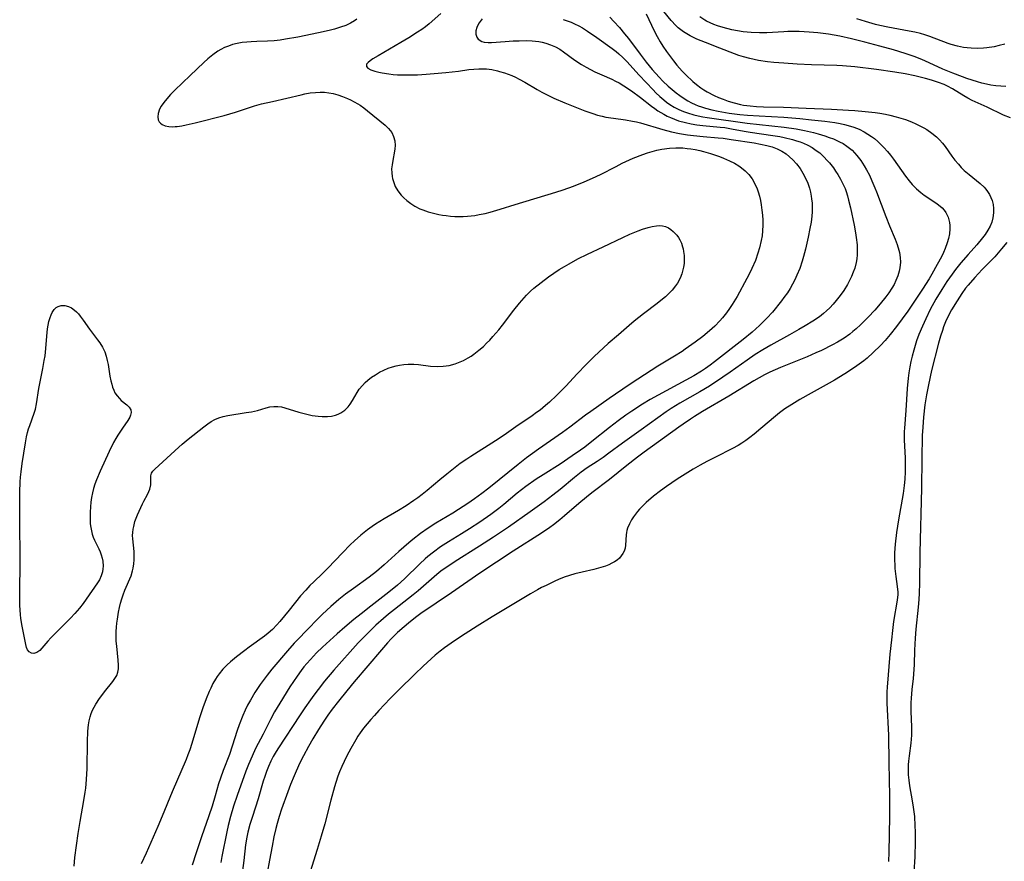
# Model space of a CAD drawing. Units: inches. Extents: x 2074462 to 2079978, y 259618 to 265059.
# Drawn here: x 2075665 to 2075811, y 260150 to 260274 of the extents above; entities that cross this region are included whole.
import ezdxf

# ---------------------------------------------------------------- set-up
doc = ezdxf.new("R2010")
doc.units = ezdxf.units.IN
doc.header["$MEASUREMENT"] = 0
doc.layers.add('c_09_T12S_R19E', color=191, linetype='Continuous')

msp = doc.modelspace()

# ---------------------------------------------------------------- linework, layer by layer
at = {"layer": 'c_09_T12S_R19E'}
for points in [[(2075811.95, 260259.52, 828), (2075810.92, 260259.96, 828), (2075808.54, 260261.1, 828), (2075806.3, 260262.13, 828), (2075805.67, 260262.45, 828), (2075805.05, 260262.8, 828), (2075803.4, 260263.81, 828), (2075802.64, 260264.23, 828), (2075802.14, 260264.46, 828), (2075801.31, 260264.78, 828), (2075800.29, 260265.11, 828), (2075799.37, 260265.37, 828), (2075797.81, 260265.76, 828), (2075796.39, 260266.06, 828), (2075794.84, 260266.32, 828), (2075792.11, 260266.69, 828), (2075788.91, 260267.08, 828), (2075787.12, 260267.23, 828), (2075786.25, 260267.27, 828), (2075782.53, 260267.39, 828), (2075780.38, 260267.5, 828), (2075778.39, 260267.63, 828), (2075776.92, 260267.75, 828), (2075775.97, 260267.85, 828), (2075774.67, 260268.05, 828), (2075773.36, 260268.32, 828), (2075772.43, 260268.57, 828), (2075771.76, 260268.78, 828), (2075771.09, 260269.01, 828), (2075768.93, 260269.86, 828), (2075766.81, 260270.67, 828), (2075765.53, 260271.2, 828), (2075765.03, 260271.43, 828), (2075764.54, 260271.68, 828), (2075764.03, 260271.97, 828), (2075763.55, 260272.29, 828), (2075763.15, 260272.57, 828), (2075762.78, 260272.88, 828), (2075762.41, 260273.22, 828), (2075761.72, 260273.95, 828), (2075760.66, 260275.26, 828)], [(2075715.18, 260274.12, 838), (2075714.85, 260273.9, 838), (2075714.27, 260273.57, 838), (2075713.54, 260273.23, 838), (2075712.78, 260272.94, 838), (2075711.89, 260272.67, 838), (2075711.09, 260272.46, 838), (2075709.51, 260272.11, 838), (2075706.47, 260271.49, 838), (2075704.61, 260271.16, 838), (2075703.85, 260271.05, 838), (2075702.95, 260270.96, 838), (2075701.98, 260270.91, 838), (2075700.36, 260270.85, 838), (2075699.55, 260270.81, 838), (2075698.88, 260270.75, 838), (2075698.22, 260270.67, 838), (2075697.46, 260270.54, 838), (2075696.79, 260270.37, 838), (2075696.19, 260270.17, 838), (2075695.6, 260269.93, 838), (2075695.03, 260269.64, 838), (2075694.63, 260269.42, 838), (2075693.85, 260268.88, 838), (2075693.11, 260268.27, 838), (2075692.55, 260267.75, 838), (2075690.53, 260265.79, 838), (2075688.24, 260263.62, 838), (2075687.62, 260262.99, 838), (2075687.05, 260262.36, 838), (2075686.6, 260261.81, 838), (2075686.22, 260261.25, 838), (2075685.99, 260260.83, 838), (2075685.78, 260260.19, 838), (2075685.73, 260259.69, 838), (2075685.79, 260259.25, 838), (2075685.92, 260258.97, 838), (2075686.12, 260258.74, 838), (2075686.38, 260258.55, 838), (2075686.82, 260258.37, 838), (2075687.34, 260258.27, 838), (2075687.91, 260258.23, 838), (2075688.28, 260258.24, 838), (2075688.57, 260258.26, 838), (2075689.28, 260258.37, 838), (2075689.91, 260258.49, 838), (2075691.23, 260258.8, 838), (2075695.56, 260259.89, 838), (2075697.22, 260260.37, 838), (2075700.03, 260261.3, 838), (2075701.07, 260261.59, 838), (2075702.69, 260261.98, 838), (2075706.95, 260262.96, 838), (2075707.5, 260263.07, 838), (2075708.29, 260263.22, 838), (2075709.07, 260263.31, 838), (2075709.75, 260263.34, 838), (2075710.39, 260263.32, 838), (2075711.02, 260263.24, 838), (2075711.66, 260263.13, 838), (2075712.38, 260262.95, 838), (2075713.09, 260262.71, 838), (2075713.8, 260262.42, 838), (2075714.26, 260262.2, 838), (2075714.81, 260261.92, 838), (2075715.34, 260261.61, 838), (2075715.67, 260261.4, 838), (2075716.24, 260261.01, 838), (2075716.78, 260260.59, 838), (2075719.37, 260258.45, 838), (2075719.89, 260257.97, 838), (2075720.36, 260257.37, 838), (2075720.63, 260256.78, 838), (2075720.8, 260256.13, 838), (2075720.85, 260255.44, 838), (2075720.82, 260254.94, 838), (2075720.78, 260254.62, 838), (2075720.5, 260253.21, 838), (2075720.4, 260252.6, 838), (2075720.34, 260251.99, 838), (2075720.35, 260251.42, 838), (2075720.42, 260250.85, 838), (2075720.48, 260250.54, 838), (2075720.65, 260249.96, 838), (2075720.88, 260249.39, 838), (2075721.27, 260248.73, 838), (2075721.77, 260248.1, 838), (2075722.17, 260247.7, 838), (2075722.59, 260247.32, 838), (2075723.17, 260246.87, 838), (2075723.79, 260246.48, 838), (2075724.52, 260246.09, 838), (2075724.95, 260245.91, 838), (2075725.73, 260245.64, 838), (2075726.54, 260245.41, 838), (2075727.33, 260245.24, 838), (2075727.88, 260245.14, 838), (2075728.43, 260245.07, 838), (2075729.05, 260245, 838), (2075729.68, 260244.95, 838), (2075730.31, 260244.94, 838), (2075730.95, 260244.95, 838), (2075731.59, 260244.99, 838), (2075732.66, 260245.11, 838), (2075733.29, 260245.21, 838), (2075734.21, 260245.4, 838), (2075734.94, 260245.59, 838), (2075736.39, 260246.02, 838), (2075738.63, 260246.73, 838), (2075744.65, 260248.53, 838), (2075745.74, 260248.89, 838), (2075747.25, 260249.45, 838), (2075748.86, 260250.08, 838), (2075750.09, 260250.6, 838), (2075751.29, 260251.17, 838), (2075753.57, 260252.36, 838), (2075754.49, 260252.81, 838), (2075756.11, 260253.55, 838), (2075757.51, 260254.1, 838), (2075758.24, 260254.36, 838), (2075758.93, 260254.57, 838), (2075759.63, 260254.75, 838), (2075760.33, 260254.9, 838), (2075761.47, 260255.05, 838), (2075762.4, 260255.1, 838), (2075763.47, 260255.08, 838), (2075764.1, 260255.02, 838), (2075764.62, 260254.96, 838), (2075765.29, 260254.84, 838), (2075765.97, 260254.69, 838), (2075766.53, 260254.55, 838), (2075767.56, 260254.25, 838), (2075768.87, 260253.81, 838), (2075769.48, 260253.57, 838), (2075770.39, 260253.17, 838), (2075771.09, 260252.82, 838), (2075771.75, 260252.43, 838), (2075772.15, 260252.14, 838), (2075772.68, 260251.71, 838), (2075773.22, 260251.13, 838), (2075773.7, 260250.49, 838), (2075774.12, 260249.78, 838), (2075774.46, 260249.04, 838), (2075774.63, 260248.57, 838), (2075774.81, 260247.95, 838), (2075774.95, 260247.32, 838), (2075775.07, 260246.67, 838), (2075775.17, 260245.89, 838), (2075775.25, 260245.15, 838), (2075775.29, 260244.4, 838), (2075775.3, 260243.66, 838), (2075775.26, 260242.84, 838), (2075775.18, 260242.1, 838), (2075775.06, 260241.37, 838), (2075774.82, 260240.28, 838), (2075774.58, 260239.5, 838), (2075774.21, 260238.44, 838), (2075773.69, 260237.24, 838), (2075773.29, 260236.39, 838), (2075772.95, 260235.74, 838), (2075771.48, 260233.09, 838), (2075770.77, 260231.91, 838), (2075770.39, 260231.32, 838), (2075769.91, 260230.67, 838), (2075769.32, 260229.93, 838), (2075768.93, 260229.5, 838), (2075768.18, 260228.72, 838), (2075767.39, 260228, 838), (2075766.42, 260227.2, 838), (2075765.27, 260226.32, 838), (2075763.81, 260225.28, 838), (2075763.35, 260224.97, 838), (2075762.21, 260224.26, 838), (2075759.74, 260222.78, 838), (2075756.77, 260220.88, 838), (2075755.52, 260220.05, 838), (2075752.55, 260218.01, 838), (2075749.83, 260216.1, 838), (2075749.03, 260215.52, 838), (2075746.72, 260213.77, 838), (2075745.64, 260212.97, 838), (2075742.07, 260210.49, 838), (2075740.32, 260209.22, 838), (2075739.06, 260208.24, 838), (2075734.75, 260204.75, 838), (2075733.68, 260203.93, 838), (2075732.63, 260203.17, 838), (2075731.63, 260202.47, 838), (2075730.26, 260201.56, 838), (2075729.4, 260201.04, 838), (2075726.89, 260199.56, 838), (2075725.75, 260198.82, 838), (2075724.63, 260198.03, 838), (2075723.49, 260197.15, 838), (2075722.89, 260196.66, 838), (2075721.42, 260195.36, 838), (2075719.25, 260193.38, 838), (2075718.12, 260192.42, 838), (2075717.02, 260191.56, 838), (2075714.68, 260189.88, 838), (2075713.52, 260189.04, 838), (2075712.51, 260188.24, 838), (2075711.33, 260187.23, 838), (2075710.1, 260186.08, 838), (2075709.46, 260185.45, 838), (2075707.84, 260183.77, 838), (2075706.46, 260182.36, 838), (2075705.91, 260181.78, 838), (2075704.91, 260180.68, 838), (2075702.6, 260177.95, 838), (2075701.9, 260177.08, 838), (2075701.3, 260176.28, 838), (2075700.87, 260175.68, 838), (2075700.1, 260174.51, 838), (2075699.43, 260173.37, 838), (2075699.02, 260172.61, 838), (2075698.65, 260171.86, 838), (2075698.31, 260171.1, 838), (2075697.77, 260169.72, 838), (2075697.46, 260168.85, 838), (2075696.73, 260166.56, 838), (2075696.32, 260165.34, 838), (2075695.38, 260162.94, 838), (2075694.98, 260161.83, 838), (2075694.71, 260160.98, 838), (2075694.21, 260159.18, 838), (2075693.76, 260157.67, 838), (2075693.27, 260156.22, 838), (2075692.17, 260153.15, 838), (2075691.38, 260150.76, 838), (2075690.83, 260148.96, 838)], [(2075727.62, 260274.97, 836), (2075725.9, 260273.46, 836), (2075725.35, 260273.03, 836), (2075724.79, 260272.62, 836), (2075724.16, 260272.2, 836), (2075722.9, 260271.4, 836), (2075721.7, 260270.68, 836), (2075718.34, 260268.74, 836), (2075717.56, 260268.27, 836), (2075717.17, 260268, 836), (2075716.86, 260267.74, 836), (2075716.64, 260267.47, 836), (2075716.62, 260267.15, 836), (2075716.8, 260266.91, 836), (2075717.24, 260266.66, 836), (2075717.85, 260266.44, 836), (2075718.46, 260266.28, 836), (2075718.93, 260266.18, 836), (2075719.94, 260266.03, 836), (2075720.56, 260265.96, 836), (2075721.19, 260265.92, 836), (2075721.85, 260265.89, 836), (2075722.82, 260265.89, 836), (2075724.19, 260265.92, 836), (2075725.44, 260265.99, 836), (2075726.66, 260266.08, 836), (2075728.38, 260266.23, 836), (2075730.26, 260266.45, 836), (2075731.79, 260266.67, 836), (2075732.51, 260266.76, 836), (2075733.25, 260266.8, 836), (2075733.57, 260266.81, 836), (2075734.38, 260266.77, 836), (2075735.18, 260266.67, 836), (2075736, 260266.5, 836), (2075736.33, 260266.42, 836), (2075737.06, 260266.19, 836), (2075737.59, 260266, 836), (2075738.12, 260265.79, 836), (2075738.68, 260265.55, 836), (2075739.23, 260265.28, 836), (2075740.08, 260264.82, 836), (2075741.88, 260263.75, 836), (2075742.57, 260263.35, 836), (2075743.17, 260263.03, 836), (2075744.37, 260262.45, 836), (2075745.97, 260261.77, 836), (2075748.96, 260260.6, 836), (2075750.15, 260260.16, 836), (2075750.83, 260259.95, 836), (2075751.51, 260259.78, 836), (2075752.08, 260259.66, 836), (2075753.17, 260259.49, 836), (2075754.96, 260259.24, 836), (2075756.02, 260259.06, 836), (2075756.62, 260258.93, 836), (2075757.21, 260258.79, 836), (2075760.51, 260257.8, 836), (2075761.78, 260257.48, 836), (2075762.94, 260257.24, 836), (2075764.15, 260257.04, 836), (2075765.05, 260256.92, 836), (2075766.45, 260256.77, 836), (2075768.69, 260256.58, 836), (2075769.43, 260256.51, 836), (2075770.62, 260256.34, 836), (2075774.04, 260255.82, 836), (2075774.95, 260255.66, 836), (2075775.89, 260255.45, 836), (2075776.67, 260255.23, 836), (2075777.42, 260254.95, 836), (2075778.12, 260254.61, 836), (2075778.76, 260254.19, 836), (2075779.26, 260253.78, 836), (2075779.74, 260253.33, 836), (2075780.31, 260252.71, 836), (2075780.82, 260252.03, 836), (2075781.24, 260251.37, 836), (2075781.63, 260250.63, 836), (2075781.96, 260249.85, 836), (2075782.2, 260249.14, 836), (2075782.35, 260248.56, 836), (2075782.47, 260247.96, 836), (2075782.53, 260247.53, 836), (2075782.59, 260246.89, 836), (2075782.62, 260246.25, 836), (2075782.6, 260245.61, 836), (2075782.55, 260244.98, 836), (2075782.44, 260244.1, 836), (2075782.28, 260243.17, 836), (2075782.03, 260241.87, 836), (2075781.62, 260240.1, 836), (2075781.34, 260239.03, 836), (2075781.14, 260238.35, 836), (2075780.76, 260237.25, 836), (2075780.35, 260236.25, 836), (2075780.02, 260235.55, 836), (2075779.69, 260234.92, 836), (2075779.33, 260234.3, 836), (2075778.93, 260233.66, 836), (2075778.43, 260232.94, 836), (2075778.06, 260232.44, 836), (2075777.68, 260231.95, 836), (2075777.12, 260231.26, 836), (2075776.71, 260230.79, 836), (2075775.89, 260229.9, 836), (2075774.81, 260228.82, 836), (2075774.26, 260228.29, 836), (2075773.74, 260227.84, 836), (2075772.41, 260226.73, 836), (2075768.16, 260223.45, 836), (2075767.48, 260222.93, 836), (2075766.79, 260222.43, 836), (2075766.23, 260222.06, 836), (2075765.07, 260221.36, 836), (2075758.62, 260217.85, 836), (2075757.49, 260217.16, 836), (2075755.92, 260216.13, 836), (2075755.03, 260215.52, 836), (2075753.9, 260214.7, 836), (2075752.61, 260213.71, 836), (2075749.98, 260211.62, 836), (2075748.93, 260210.81, 836), (2075748.28, 260210.34, 836), (2075747.08, 260209.51, 836), (2075745.27, 260208.29, 836), (2075742.77, 260206.73, 836), (2075741.76, 260206.07, 836), (2075740.19, 260204.97, 836), (2075739.59, 260204.51, 836), (2075738.92, 260203.98, 836), (2075736.95, 260202.31, 836), (2075736.23, 260201.72, 836), (2075735.02, 260200.83, 836), (2075733.39, 260199.7, 836), (2075731.86, 260198.7, 836), (2075730.68, 260197.96, 836), (2075728.75, 260196.79, 836), (2075727.57, 260196.04, 836), (2075726.52, 260195.27, 836), (2075725.7, 260194.61, 836), (2075725.3, 260194.26, 836), (2075724.51, 260193.52, 836), (2075722.27, 260191.32, 836), (2075721.23, 260190.38, 836), (2075719.94, 260189.32, 836), (2075717.26, 260187.28, 836), (2075715.81, 260186.15, 836), (2075714.76, 260185.31, 836), (2075713.41, 260184.18, 836), (2075712.3, 260183.19, 836), (2075710.12, 260181.19, 836), (2075709.23, 260180.34, 836), (2075708.33, 260179.4, 836), (2075707.79, 260178.79, 836), (2075707.36, 260178.27, 836), (2075706.94, 260177.74, 836), (2075706.33, 260176.92, 836), (2075705.79, 260176.12, 836), (2075705.26, 260175.31, 836), (2075703.77, 260172.93, 836), (2075703.01, 260171.64, 836), (2075702.41, 260170.52, 836), (2075701.31, 260168.32, 836), (2075700.2, 260166.21, 836), (2075699.67, 260165.09, 836), (2075699.14, 260163.82, 836), (2075698.77, 260162.86, 836), (2075697.45, 260159.23, 836), (2075696.93, 260157.68, 836), (2075696.47, 260156.14, 836), (2075696.13, 260154.8, 836), (2075695.92, 260153.86, 836), (2075695.22, 260150.21, 836), (2075695.03, 260149.35, 836)], [(2075733.77, 260274.17, 834), (2075733.3, 260273.58, 834), (2075733.1, 260273.24, 834), (2075732.95, 260272.9, 834), (2075732.83, 260272.44, 834), (2075732.83, 260271.93, 834), (2075732.94, 260271.49, 834), (2075733.14, 260271.19, 834), (2075733.69, 260270.84, 834), (2075734.05, 260270.74, 834), (2075734.63, 260270.7, 834), (2075735.14, 260270.71, 834), (2075737.13, 260270.86, 834), (2075738.33, 260270.93, 834), (2075739.21, 260270.96, 834), (2075740.27, 260270.97, 834), (2075741.15, 260270.93, 834), (2075741.65, 260270.89, 834), (2075742.14, 260270.83, 834), (2075742.65, 260270.74, 834), (2075743.15, 260270.61, 834), (2075743.88, 260270.36, 834), (2075744.58, 260270.05, 834), (2075745.23, 260269.68, 834), (2075745.78, 260269.32, 834), (2075747.45, 260268.08, 834), (2075748.45, 260267.42, 834), (2075749.14, 260267.02, 834), (2075749.78, 260266.68, 834), (2075750.43, 260266.36, 834), (2075751.44, 260265.9, 834), (2075752.94, 260265.25, 834), (2075753.5, 260264.98, 834), (2075754.04, 260264.7, 834), (2075754.73, 260264.28, 834), (2075755.84, 260263.54, 834), (2075757.21, 260262.53, 834), (2075758.83, 260261.27, 834), (2075759.29, 260260.93, 834), (2075759.76, 260260.6, 834), (2075760.19, 260260.33, 834), (2075760.63, 260260.07, 834), (2075761.12, 260259.81, 834), (2075761.63, 260259.57, 834), (2075762.22, 260259.33, 834), (2075762.83, 260259.12, 834), (2075763.83, 260258.83, 834), (2075764.67, 260258.65, 834), (2075765.52, 260258.51, 834), (2075766.43, 260258.39, 834), (2075768.99, 260258.17, 834), (2075769.67, 260258.09, 834), (2075770.64, 260257.93, 834), (2075772.52, 260257.59, 834), (2075773.41, 260257.44, 834), (2075776.76, 260256.94, 834), (2075777.82, 260256.76, 834), (2075778.46, 260256.63, 834), (2075779.71, 260256.33, 834), (2075780.29, 260256.15, 834), (2075780.82, 260255.98, 834), (2075781.33, 260255.78, 834), (2075781.95, 260255.5, 834), (2075782.6, 260255.14, 834), (2075783.22, 260254.73, 834), (2075783.72, 260254.34, 834), (2075784.4, 260253.7, 834), (2075784.78, 260253.3, 834), (2075785.15, 260252.88, 834), (2075785.74, 260252.14, 834), (2075786.07, 260251.66, 834), (2075786.39, 260251.17, 834), (2075786.8, 260250.48, 834), (2075787.17, 260249.77, 834), (2075787.47, 260249.06, 834), (2075787.62, 260248.65, 834), (2075787.82, 260248.02, 834), (2075788, 260247.38, 834), (2075788.28, 260246.21, 834), (2075788.81, 260243.68, 834), (2075789.02, 260242.51, 834), (2075789.13, 260241.84, 834), (2075789.25, 260240.75, 834), (2075789.28, 260240.16, 834), (2075789.26, 260239.25, 834), (2075789.21, 260238.68, 834), (2075789.12, 260238.12, 834), (2075788.92, 260237.31, 834), (2075788.7, 260236.68, 834), (2075788.44, 260236.05, 834), (2075788.14, 260235.45, 834), (2075787.82, 260234.86, 834), (2075787.28, 260234, 834), (2075786.75, 260233.23, 834), (2075786.18, 260232.49, 834), (2075785.72, 260231.95, 834), (2075785.22, 260231.43, 834), (2075784.73, 260230.97, 834), (2075784.28, 260230.59, 834), (2075783.67, 260230.11, 834), (2075782.68, 260229.45, 834), (2075781.55, 260228.75, 834), (2075780.62, 260228.2, 834), (2075779.23, 260227.42, 834), (2075776.47, 260225.92, 834), (2075775.28, 260225.22, 834), (2075774.19, 260224.52, 834), (2075772.99, 260223.69, 834), (2075770.47, 260221.89, 834), (2075769.38, 260221.14, 834), (2075767.42, 260219.85, 834), (2075765.99, 260218.98, 834), (2075762.99, 260217.29, 834), (2075761.73, 260216.52, 834), (2075760.97, 260216.01, 834), (2075759.73, 260215.13, 834), (2075757.31, 260213.35, 834), (2075754.52, 260211.4, 834), (2075752.51, 260209.9, 834), (2075751.67, 260209.28, 834), (2075750.78, 260208.68, 834), (2075749.31, 260207.73, 834), (2075748.38, 260207.09, 834), (2075747.4, 260206.31, 834), (2075745.28, 260204.54, 834), (2075744.2, 260203.68, 834), (2075742.92, 260202.72, 834), (2075740.85, 260201.21, 834), (2075737.63, 260198.98, 834), (2075735.42, 260197.49, 834), (2075733.37, 260196.16, 834), (2075729.76, 260193.89, 834), (2075728.65, 260193.16, 834), (2075728.14, 260192.8, 834), (2075727.63, 260192.43, 834), (2075727.04, 260191.96, 834), (2075724.25, 260189.54, 834), (2075723.53, 260188.94, 834), (2075720.75, 260186.79, 834), (2075719.88, 260186.09, 834), (2075719.13, 260185.44, 834), (2075717.99, 260184.44, 834), (2075717.04, 260183.54, 834), (2075716.55, 260183.05, 834), (2075715.39, 260181.82, 834), (2075711.79, 260177.78, 834), (2075710.42, 260176.15, 834), (2075709.44, 260174.93, 834), (2075708.8, 260174.1, 834), (2075708.31, 260173.43, 834), (2075707.47, 260172.22, 834), (2075706.78, 260171.18, 834), (2075703.51, 260166.16, 834), (2075703.12, 260165.53, 834), (2075702.82, 260165, 834), (2075702.48, 260164.34, 834), (2075702.12, 260163.55, 834), (2075701.83, 260162.82, 834), (2075701.56, 260162.08, 834), (2075701.33, 260161.36, 834), (2075700.59, 260158.74, 834), (2075699.74, 260156.16, 834), (2075699.36, 260154.94, 834), (2075699.05, 260153.81, 834), (2075698.9, 260153.1, 834), (2075698.72, 260151.97, 834), (2075698.45, 260149.61, 834), (2075698.25, 260148.13, 834)], [(2075752.64, 260274.44, 830), (2075753.24, 260273.81, 830), (2075754.06, 260272.89, 830), (2075754.84, 260271.97, 830), (2075755.41, 260271.26, 830), (2075757.12, 260268.94, 830), (2075758.03, 260267.76, 830), (2075758.94, 260266.68, 830), (2075759.96, 260265.55, 830), (2075760.51, 260264.98, 830), (2075761.28, 260264.24, 830), (2075761.87, 260263.73, 830), (2075762.48, 260263.24, 830), (2075763, 260262.85, 830), (2075763.53, 260262.49, 830), (2075764.2, 260262.07, 830), (2075764.74, 260261.78, 830), (2075765.3, 260261.52, 830), (2075765.75, 260261.33, 830), (2075766.21, 260261.16, 830), (2075766.81, 260260.97, 830), (2075767.74, 260260.72, 830), (2075768.68, 260260.52, 830), (2075770.3, 260260.25, 830), (2075771.88, 260260.05, 830), (2075773.05, 260259.93, 830), (2075774.74, 260259.82, 830), (2075778.42, 260259.62, 830), (2075780.78, 260259.43, 830), (2075782.5, 260259.26, 830), (2075784.46, 260259.03, 830), (2075785.95, 260258.83, 830), (2075786.73, 260258.7, 830), (2075787.39, 260258.56, 830), (2075787.93, 260258.42, 830), (2075788.75, 260258.16, 830), (2075789.54, 260257.84, 830), (2075790.3, 260257.46, 830), (2075790.84, 260257.14, 830), (2075791.37, 260256.79, 830), (2075791.81, 260256.47, 830), (2075792.31, 260256.06, 830), (2075792.79, 260255.61, 830), (2075793.24, 260255.14, 830), (2075793.74, 260254.58, 830), (2075794.2, 260254.01, 830), (2075794.64, 260253.43, 830), (2075796.41, 260250.89, 830), (2075796.95, 260250.2, 830), (2075797.43, 260249.66, 830), (2075798.04, 260249.05, 830), (2075798.7, 260248.49, 830), (2075799.2, 260248.11, 830), (2075800.92, 260246.96, 830), (2075801.33, 260246.66, 830), (2075801.87, 260246.2, 830), (2075802.14, 260245.9, 830), (2075802.42, 260245.51, 830), (2075802.74, 260244.84, 830), (2075802.95, 260244.06, 830), (2075803, 260243.6, 830), (2075803, 260243.13, 830), (2075802.92, 260242.35, 830), (2075802.79, 260241.7, 830), (2075802.6, 260241.05, 830), (2075802.3, 260240.22, 830), (2075802.03, 260239.6, 830), (2075801.74, 260238.99, 830), (2075801.13, 260237.81, 830), (2075800.34, 260236.4, 830), (2075799.93, 260235.72, 830), (2075798.95, 260234.17, 830), (2075797.78, 260232.41, 830), (2075796.75, 260230.91, 830), (2075795.95, 260229.81, 830), (2075795.08, 260228.65, 830), (2075794.13, 260227.47, 830), (2075793.39, 260226.61, 830), (2075792.73, 260225.87, 830), (2075791.66, 260224.79, 830), (2075790.76, 260223.97, 830), (2075790.27, 260223.58, 830), (2075789.58, 260223.07, 830), (2075788.87, 260222.58, 830), (2075787.44, 260221.66, 830), (2075785.92, 260220.74, 830), (2075785.14, 260220.29, 830), (2075782.45, 260218.81, 830), (2075780.79, 260217.86, 830), (2075779.6, 260217.13, 830), (2075778.58, 260216.45, 830), (2075777.76, 260215.86, 830), (2075777.18, 260215.4, 830), (2075775.02, 260213.57, 830), (2075774.01, 260212.73, 830), (2075773.39, 260212.25, 830), (2075772.79, 260211.81, 830), (2075772.18, 260211.39, 830), (2075771.65, 260211.07, 830), (2075770.81, 260210.61, 830), (2075768.27, 260209.33, 830), (2075767.01, 260208.67, 830), (2075766.04, 260208.13, 830), (2075765, 260207.52, 830), (2075762.63, 260206.04, 830), (2075761.04, 260204.99, 830), (2075760.14, 260204.35, 830), (2075759.11, 260203.54, 830), (2075758.05, 260202.62, 830), (2075757.6, 260202.19, 830), (2075757.06, 260201.63, 830), (2075756.73, 260201.26, 830), (2075756.43, 260200.88, 830), (2075756.14, 260200.47, 830), (2075755.88, 260200.06, 830), (2075755.54, 260199.43, 830), (2075755.28, 260198.8, 830), (2075755.18, 260198.48, 830), (2075755.1, 260198.16, 830), (2075755.05, 260197.84, 830), (2075754.97, 260196.32, 830), (2075754.9, 260195.87, 830), (2075754.78, 260195.43, 830), (2075754.59, 260195.05, 830), (2075754.35, 260194.7, 830), (2075754.06, 260194.38, 830), (2075753.73, 260194.09, 830), (2075753.36, 260193.84, 830), (2075752.96, 260193.62, 830), (2075752.5, 260193.4, 830), (2075752.02, 260193.21, 830), (2075751.32, 260192.98, 830), (2075750.28, 260192.7, 830), (2075748.53, 260192.31, 830), (2075747.45, 260192.03, 830), (2075746.66, 260191.79, 830), (2075745.91, 260191.54, 830), (2075745.06, 260191.2, 830), (2075744.52, 260190.97, 830), (2075743.22, 260190.35, 830), (2075742.54, 260190.01, 830), (2075741.92, 260189.67, 830), (2075740.91, 260189.09, 830), (2075738.21, 260187.45, 830), (2075735.24, 260185.68, 830), (2075732.99, 260184.32, 830), (2075731.23, 260183.18, 830), (2075729.66, 260182.12, 830), (2075728.19, 260181.09, 830), (2075727.54, 260180.6, 830), (2075726.8, 260180, 830), (2075726.2, 260179.48, 830), (2075725, 260178.38, 830), (2075723.77, 260177.19, 830), (2075721.42, 260174.9, 830), (2075720.13, 260173.59, 830), (2075718.45, 260171.84, 830), (2075717.78, 260171.11, 830), (2075717.25, 260170.49, 830), (2075716.19, 260169.19, 830), (2075715.67, 260168.5, 830), (2075715.34, 260168.01, 830), (2075715.02, 260167.5, 830), (2075714.29, 260166.2, 830), (2075713.72, 260165.13, 830), (2075713.3, 260164.28, 830), (2075712.95, 260163.52, 830), (2075712.62, 260162.75, 830), (2075712.38, 260162.1, 830), (2075712.06, 260161.16, 830), (2075711.86, 260160.52, 830), (2075711.32, 260158.57, 830), (2075710.43, 260155.07, 830), (2075709.93, 260153.22, 830), (2075709.34, 260151.27, 830), (2075708.01, 260147.16, 830)], [(2075745.76, 260274.1, 832), (2075746.35, 260273.9, 832), (2075746.9, 260273.69, 832), (2075747.44, 260273.45, 832), (2075748.06, 260273.14, 832), (2075748.59, 260272.84, 832), (2075749.32, 260272.38, 832), (2075750.72, 260271.42, 832), (2075752.99, 260269.81, 832), (2075753.57, 260269.37, 832), (2075753.98, 260269.03, 832), (2075754.58, 260268.47, 832), (2075755.16, 260267.88, 832), (2075756.99, 260265.86, 832), (2075759.04, 260263.68, 832), (2075759.48, 260263.24, 832), (2075760.04, 260262.7, 832), (2075760.63, 260262.2, 832), (2075761.05, 260261.87, 832), (2075761.55, 260261.52, 832), (2075762.18, 260261.13, 832), (2075762.85, 260260.78, 832), (2075763.54, 260260.48, 832), (2075764.15, 260260.26, 832), (2075765.06, 260259.98, 832), (2075765.74, 260259.82, 832), (2075766.42, 260259.68, 832), (2075767.05, 260259.57, 832), (2075772.96, 260258.76, 832), (2075778.46, 260258.14, 832), (2075780.22, 260257.89, 832), (2075781.46, 260257.66, 832), (2075782.81, 260257.35, 832), (2075783.49, 260257.17, 832), (2075784.47, 260256.88, 832), (2075785.13, 260256.65, 832), (2075785.77, 260256.41, 832), (2075786.66, 260256.01, 832), (2075787.2, 260255.72, 832), (2075787.74, 260255.37, 832), (2075788.14, 260255.07, 832), (2075788.51, 260254.75, 832), (2075788.89, 260254.37, 832), (2075789.24, 260253.97, 832), (2075789.81, 260253.24, 832), (2075790.32, 260252.45, 832), (2075790.67, 260251.83, 832), (2075791.08, 260251.04, 832), (2075791.46, 260250.23, 832), (2075791.9, 260249.19, 832), (2075792.13, 260248.6, 832), (2075793.5, 260244.92, 832), (2075794.06, 260243.54, 832), (2075794.9, 260241.57, 832), (2075795.2, 260240.77, 832), (2075795.45, 260239.97, 832), (2075795.53, 260239.61, 832), (2075795.63, 260238.89, 832), (2075795.66, 260238.16, 832), (2075795.59, 260237.34, 832), (2075795.5, 260236.85, 832)], [(2075758.05, 260274.94, 828), (2075758.8, 260273.27, 828), (2075759.26, 260272.34, 828), (2075759.67, 260271.56, 828)], [(2075811.26, 260264.18, 830), (2075810.53, 260264.21, 830), (2075809.8, 260264.28, 830), (2075809.07, 260264.39, 830), (2075808.43, 260264.51, 830), (2075807.75, 260264.67, 830), (2075807.08, 260264.86, 830), (2075805.49, 260265.37, 830), (2075804.86, 260265.61, 830), (2075803.43, 260266.16, 830), (2075801.97, 260266.76, 830), (2075799.31, 260267.96, 830), (2075798.61, 260268.25, 830), (2075797.71, 260268.61, 830), (2075796.36, 260269.08, 830), (2075794.65, 260269.6, 830), (2075792.6, 260270.17, 830), (2075790.42, 260270.74, 830), (2075788.42, 260271.23, 830), (2075786.71, 260271.61, 830), (2075785.01, 260271.91, 830), (2075783.44, 260272.12, 830), (2075782.15, 260272.23, 830), (2075780.68, 260272.3, 830), (2075779.84, 260272.31, 830), (2075779, 260272.3, 830), (2075778.41, 260272.28, 830), (2075775.91, 260272.14, 830), (2075774.8, 260272.12, 830), (2075773.57, 260272.16, 830), (2075772.39, 260272.27, 830), (2075771.55, 260272.4, 830), (2075770.69, 260272.57, 830), (2075769.42, 260272.89, 830), (2075768.61, 260273.14, 830), (2075768.06, 260273.34, 830), (2075767.5, 260273.58, 830), (2075766.96, 260273.84, 830), (2075766.69, 260273.99, 830), (2075765.95, 260274.47, 830)], [(2075811.15, 260270.45, 832), (2075810.29, 260270.23, 832), (2075809.55, 260270.07, 832), (2075808.45, 260269.89, 832), (2075807.96, 260269.84, 832), (2075807.05, 260269.8, 832), (2075806.15, 260269.83, 832), (2075805.53, 260269.88, 832), (2075805.02, 260269.96, 832), (2075804.11, 260270.15, 832), (2075803.2, 260270.39, 832), (2075802.74, 260270.54, 832), (2075800.04, 260271.56, 832), (2075799.29, 260271.81, 832), (2075798.63, 260272.01, 832), (2075797.81, 260272.21, 832), (2075796.98, 260272.39, 832), (2075793.8, 260272.98, 832), (2075792.6, 260273.22, 832), (2075792, 260273.37, 832), (2075790.5, 260273.78, 832), (2075789.21, 260274.2, 832)], [(2075759.67, 260271.56, 828), (2075760.11, 260270.78, 828), (2075760.49, 260270.17, 828), (2075761.03, 260269.38, 828), (2075762.08, 260267.97, 828), (2075762.58, 260267.35, 828), (2075763.38, 260266.44, 828), (2075763.92, 260265.89, 828), (2075764.95, 260264.91, 828), (2075765.46, 260264.48, 828), (2075766.1, 260263.99, 828), (2075766.55, 260263.69, 828), (2075767.08, 260263.38, 828), (2075768.08, 260262.86, 828), (2075768.74, 260262.57, 828), (2075769.41, 260262.29, 828), (2075770.17, 260262.02, 828), (2075771.07, 260261.74, 828), (2075771.99, 260261.52, 828), (2075772.46, 260261.43, 828), (2075773.41, 260261.3, 828), (2075774.35, 260261.22, 828), (2075775.4, 260261.17, 828), (2075778.35, 260261.13, 828), (2075781.73, 260260.96, 828), (2075785.49, 260260.82, 828), (2075787.99, 260260.68, 828), (2075788.93, 260260.62, 828), (2075790.45, 260260.49, 828), (2075791.95, 260260.32, 828), (2075792.62, 260260.22, 828), (2075793.44, 260260.07, 828), (2075794.1, 260259.93, 828), (2075795.06, 260259.69, 828), (2075795.75, 260259.49, 828), (2075796.42, 260259.27, 828), (2075797.3, 260258.95, 828), (2075797.93, 260258.67, 828), (2075798.55, 260258.37, 828), (2075799.15, 260258.05, 828), (2075799.6, 260257.79, 828), (2075800.34, 260257.29, 828), (2075801.02, 260256.74, 828), (2075801.48, 260256.29, 828), (2075801.9, 260255.8, 828), (2075802.29, 260255.29, 828), (2075803.3, 260253.86, 828), (2075803.75, 260253.26, 828), (2075804.25, 260252.66, 828), (2075804.67, 260252.2, 828), (2075805.12, 260251.77, 828), (2075805.83, 260251.15, 828), (2075807.46, 260249.83, 828), (2075808.06, 260249.26, 828), (2075808.31, 260248.99, 828), (2075808.58, 260248.63, 828), (2075808.85, 260248.2, 828), (2075809.07, 260247.74, 828), (2075809.25, 260247.29, 828), (2075809.39, 260246.71, 828), (2075809.46, 260246.12, 828), (2075809.46, 260245.49, 828), (2075809.35, 260244.73, 828), (2075809.19, 260244.12, 828), (2075808.95, 260243.52, 828), (2075808.62, 260242.9, 828), (2075808.2, 260242.26, 828), (2075807.83, 260241.77, 828), (2075806.98, 260240.75, 828), (2075805.68, 260239.3, 828), (2075804.64, 260238.09, 828), (2075803.85, 260237.1, 828), (2075803.31, 260236.38, 828), (2075802.56, 260235.32, 828), (2075801.79, 260234.13, 828), (2075800.93, 260232.69, 828), (2075800.1, 260231.17, 828), (2075799.41, 260229.79, 828), (2075798.92, 260228.73, 828), (2075798.4, 260227.48, 828), (2075798.07, 260226.52, 828), (2075797.64, 260225.15, 828), (2075797.41, 260224.28, 828), (2075797.22, 260223.49, 828), (2075797.07, 260222.69, 828), (2075796.92, 260221.79, 828), (2075796.82, 260221.02, 828), (2075796.68, 260219.47, 828), (2075796.46, 260216.22, 828), (2075796.26, 260213.63, 828), (2075796.23, 260213.13, 828), (2075796.23, 260212.56, 828), (2075796.24, 260211.85, 828), (2075796.36, 260209.2, 828), (2075796.38, 260208.28, 828), (2075796.37, 260207.17, 828), (2075796.32, 260206.05, 828), (2075796.25, 260205.14, 828), (2075796.09, 260203.94, 828), (2075795.39, 260200.06, 828), (2075795.09, 260198.16, 828), (2075794.88, 260196.45, 828), (2075794.8, 260195.18, 828), (2075794.79, 260194.14, 828), (2075794.82, 260193.35, 828), (2075794.86, 260192.83, 828), (2075794.99, 260191.66, 828), (2075795.21, 260190.18, 828), (2075795.27, 260189.36, 828), (2075795.27, 260188.99, 828), (2075795.19, 260188.16, 828), (2075794.67, 260185, 828), (2075794.49, 260183.66, 828), (2075794.33, 260182.31, 828), (2075794.12, 260180.18, 828), (2075793.72, 260175.29, 828), (2075793.67, 260174.58, 828), (2075793.65, 260173.94, 828), (2075793.67, 260172.89, 828), (2075793.9, 260168.16, 828), (2075793.94, 260164.07, 828), (2075794.04, 260159.17, 828), (2075794.05, 260156.16, 828), (2075793.98, 260150.87, 828), (2075793.92, 260149.5, 828)], [(2075673.33, 260148.77, 840), (2075673.46, 260150.08, 840), (2075673.68, 260151.83, 840), (2075673.94, 260153.64, 840), (2075674.22, 260155.38, 840), (2075674.79, 260158.52, 840), (2075674.97, 260159.76, 840), (2075675.04, 260160.31, 840), (2075675.16, 260161.64, 840), (2075675.24, 260163.24, 840), (2075675.32, 260167.19, 840), (2075675.37, 260168.75, 840), (2075675.45, 260169.69, 840), (2075675.55, 260170.3, 840), (2075675.69, 260170.9, 840), (2075675.86, 260171.4, 840), (2075676.07, 260171.88, 840), (2075676.3, 260172.33, 840), (2075676.56, 260172.76, 840), (2075677.11, 260173.61, 840), (2075677.44, 260174.07, 840), (2075677.84, 260174.6, 840), (2075679.04, 260176.1, 840), (2075679.36, 260176.54, 840), (2075679.63, 260177.02, 840), (2075679.82, 260177.51, 840), (2075679.9, 260178, 840), (2075679.91, 260178.52, 840), (2075679.86, 260179.28, 840), (2075679.63, 260181.37, 840), (2075679.58, 260182.1, 840), (2075679.55, 260182.84, 840), (2075679.56, 260183.53, 840), (2075679.6, 260184.14, 840), (2075679.66, 260184.75, 840), (2075679.74, 260185.34, 840), (2075679.92, 260186.39, 840), (2075680.06, 260187.05, 840), (2075680.22, 260187.7, 840), (2075680.4, 260188.34, 840), (2075680.59, 260188.95, 840), (2075680.86, 260189.66, 840), (2075681.76, 260191.78, 840), (2075681.99, 260192.48, 840), (2075682.09, 260192.89, 840), (2075682.18, 260193.51, 840), (2075682.23, 260194.13, 840), (2075682.23, 260194.75, 840), (2075682.2, 260195.38, 840), (2075682, 260197.22, 840), (2075681.99, 260197.71, 840), (2075682.01, 260198.19, 840), (2075682.06, 260198.64, 840), (2075682.15, 260199.08, 840), (2075682.34, 260199.78, 840), (2075682.73, 260200.81, 840), (2075683.44, 260202.43, 840), (2075683.63, 260202.83, 840), (2075684.19, 260203.8, 840), (2075684.41, 260204.24, 840), (2075684.53, 260204.57, 840), (2075684.68, 260205.25, 840), (2075684.71, 260205.82, 840), (2075684.71, 260206.57, 840), (2075684.8, 260206.96, 840), (2075685, 260207.26, 840), (2075685.28, 260207.56, 840), (2075688.82, 260210.8, 840), (2075689.31, 260211.24, 840), (2075690.2, 260211.98, 840), (2075692.54, 260213.82, 840), (2075693.11, 260214.24, 840), (2075693.63, 260214.59, 840), (2075694.17, 260214.9, 840), (2075694.75, 260215.16, 840), (2075695.4, 260215.36, 840), (2075696.07, 260215.5, 840), (2075698.81, 260215.91, 840), (2075699.57, 260216.04, 840), (2075700.48, 260216.24, 840), (2075701.77, 260216.62, 840), (2075702.32, 260216.75, 840), (2075702.91, 260216.82, 840), (2075703.5, 260216.82, 840), (2075704.02, 260216.75, 840), (2075704.54, 260216.63, 840), (2075706.6, 260216, 840), (2075707.77, 260215.69, 840), (2075708.6, 260215.51, 840), (2075709.44, 260215.38, 840), (2075710.04, 260215.33, 840), (2075710.87, 260215.33, 840), (2075711.45, 260215.4, 840), (2075712.01, 260215.53, 840), (2075712.44, 260215.69, 840), (2075712.84, 260215.9, 840), (2075713.41, 260216.29, 840), (2075713.89, 260216.78, 840), (2075714.19, 260217.18, 840), (2075714.54, 260217.73, 840), (2075715.22, 260218.9, 840), (2075715.53, 260219.36, 840), (2075716.01, 260219.95, 840), (2075716.41, 260220.36, 840), (2075716.84, 260220.74, 840), (2075717.37, 260221.15, 840), (2075717.94, 260221.53, 840), (2075718.55, 260221.88, 840), (2075719.21, 260222.2, 840), (2075719.84, 260222.47, 840), (2075720.49, 260222.69, 840), (2075720.99, 260222.83, 840), (2075721.5, 260222.94, 840), (2075722.15, 260223.03, 840), (2075722.81, 260223.07, 840), (2075723.64, 260223.06, 840), (2075724.3, 260223.02, 840), (2075726.08, 260222.81, 840), (2075727.1, 260222.73, 840), (2075727.98, 260222.77, 840), (2075728.87, 260222.91, 840), (2075729.76, 260223.14, 840), (2075730.26, 260223.32, 840), (2075730.98, 260223.64, 840), (2075731.69, 260224.03, 840), (2075732.1, 260224.29, 840), (2075732.51, 260224.57, 840), (2075733.26, 260225.14, 840), (2075733.92, 260225.72, 840), (2075734.4, 260226.17, 840), (2075734.87, 260226.65, 840), (2075735.34, 260227.16, 840), (2075736.22, 260228.19, 840), (2075736.76, 260228.86, 840), (2075738.44, 260231.07, 840), (2075739.25, 260232.11, 840), (2075739.95, 260232.92, 840), (2075740.29, 260233.28, 840), (2075740.89, 260233.88, 840), (2075741.38, 260234.31, 840), (2075742.46, 260235.19, 840), (2075743.59, 260236.02, 840), (2075744.37, 260236.56, 840), (2075745.16, 260237.08, 840), (2075745.93, 260237.55, 840), (2075746.63, 260237.95, 840), (2075747.92, 260238.65, 840), (2075749.32, 260239.35, 840), (2075751.68, 260240.45, 840), (2075754.57, 260241.83, 840), (2075755.59, 260242.3, 840), (2075756.85, 260242.83, 840), (2075757.47, 260243.06, 840), (2075758.3, 260243.32, 840), (2075758.93, 260243.48, 840), (2075759.54, 260243.58, 840), (2075760.02, 260243.61, 840), (2075760.47, 260243.58, 840), (2075760.9, 260243.46, 840), (2075761.32, 260243.26, 840), (2075761.68, 260243.03, 840), (2075762.03, 260242.74, 840), (2075762.56, 260242.17, 840), (2075762.8, 260241.83, 840), (2075763.02, 260241.47, 840), (2075763.24, 260240.99, 840), (2075763.42, 260240.47, 840), (2075763.51, 260240.14, 840), (2075763.57, 260239.78, 840), (2075763.65, 260239.19, 840), (2075763.67, 260238.58, 840), (2075763.64, 260237.97, 840), (2075763.56, 260237.44, 840), (2075763.48, 260237.05, 840), (2075763.29, 260236.43, 840), (2075763.04, 260235.82, 840), (2075762.65, 260235.09, 840), (2075762.37, 260234.68, 840), (2075761.88, 260234.06, 840), (2075761.34, 260233.49, 840), (2075760.89, 260233.07, 840), (2075760.43, 260232.68, 840), (2075759.66, 260232.07, 840), (2075757.62, 260230.51, 840), (2075756.25, 260229.43, 840), (2075755.5, 260228.8, 840), (2075753.92, 260227.45, 840), (2075752.42, 260226.13, 840), (2075750.34, 260224.21, 840), (2075749.16, 260223.05, 840), (2075747.83, 260221.66, 840), (2075746.13, 260219.83, 840), (2075745.29, 260218.97, 840), (2075744.73, 260218.43, 840), (2075743.7, 260217.48, 840), (2075743.12, 260216.96, 840), (2075742.33, 260216.3, 840), (2075741.81, 260215.91, 840), (2075741.16, 260215.46, 840), (2075738.73, 260213.8, 840), (2075737.01, 260212.6, 840), (2075735.71, 260211.75, 840), (2075732.08, 260209.44, 840), (2075731.47, 260209.04, 840), (2075730.51, 260208.37, 840), (2075729.74, 260207.8, 840), (2075728.5, 260206.82, 840), (2075727.49, 260205.99, 840), (2075725.6, 260204.38, 840), (2075724.85, 260203.78, 840), (2075724.23, 260203.32, 840), (2075723.65, 260202.91, 840), (2075722.5, 260202.14, 840), (2075721.36, 260201.42, 840), (2075719.26, 260200.21, 840), (2075717.97, 260199.4, 840), (2075717.45, 260199.04, 840), (2075716.79, 260198.56, 840), (2075715.79, 260197.76, 840), (2075714.84, 260196.93, 840), (2075714.22, 260196.35, 840), (2075713.07, 260195.17, 840), (2075710.9, 260192.88, 840), (2075710.13, 260192.12, 840), (2075708.8, 260190.87, 840), (2075708.24, 260190.31, 840), (2075707.62, 260189.66, 840), (2075706.85, 260188.78, 840), (2075705.17, 260186.69, 840), (2075703.77, 260184.99, 840), (2075703.34, 260184.5, 840), (2075702.71, 260183.84, 840), (2075702.06, 260183.26, 840), (2075701.54, 260182.85, 840), (2075699.27, 260181.22, 840), (2075698.6, 260180.72, 840), (2075697.36, 260179.75, 840), (2075696.49, 260179.03, 840), (2075695.98, 260178.57, 840), (2075695.36, 260177.93, 840), (2075694.79, 260177.24, 840), (2075694.52, 260176.86, 840), (2075694.28, 260176.48, 840), (2075693.89, 260175.81, 840), (2075693.55, 260175.11, 840), (2075693.33, 260174.64, 840), (2075692.89, 260173.56, 840), (2075692.41, 260172.21, 840), (2075691.91, 260170.72, 840), (2075690.75, 260166.96, 840), (2075690.44, 260166.02, 840), (2075690.18, 260165.29, 840), (2075689.91, 260164.59, 840), (2075687.85, 260159.77, 840), (2075686.38, 260156.17, 840), (2075685.74, 260154.66, 840), (2075684.01, 260150.71, 840), (2075683.26, 260149.14, 840)], [(2075811.41, 260241.09, 826), (2075810.65, 260240.15, 826), (2075809.64, 260238.98, 826), (2075809.06, 260238.37, 826), (2075807.79, 260237.07, 826), (2075806.71, 260235.93, 826), (2075805.71, 260234.8, 826), (2075805.33, 260234.32, 826), (2075804.76, 260233.54, 826), (2075804.06, 260232.46, 826), (2075803.25, 260231.11, 826), (2075802.7, 260230.08, 826), (2075802.37, 260229.36, 826), (2075802.07, 260228.62, 826), (2075801.88, 260228.08, 826), (2075801.61, 260227.22, 826), (2075801.33, 260226.2, 826), (2075800.29, 260222.16, 826), (2075799.81, 260220.04, 826), (2075799.52, 260218.53, 826), (2075799.31, 260217.08, 826), (2075799.1, 260215.23, 826), (2075798.97, 260213.74, 826), (2075798.91, 260212.55, 826), (2075798.86, 260209.08, 826), (2075798.78, 260204.75, 826), (2075798.53, 260195.16, 826), (2075798.49, 260190.66, 826), (2075798.45, 260189.17, 826), (2075798.4, 260188.26, 826), (2075798.31, 260187.1, 826), (2075797.96, 260183.85, 826), (2075797.84, 260182.52, 826), (2075797.75, 260180.76, 826), (2075797.7, 260178.63, 826), (2075797.63, 260177.21, 826), (2075797.57, 260176.55, 826), (2075797.38, 260174.95, 826), (2075797.24, 260173.64, 826), (2075797.2, 260172.98, 826), (2075797.19, 260171.68, 826), (2075797.3, 260169.41, 826), (2075797.31, 260168.79, 826), (2075797.3, 260168.18, 826), (2075797.27, 260167.58, 826), (2075797.21, 260166.99, 826), (2075796.95, 260165.1, 826), (2075796.87, 260164.32, 826), (2075796.83, 260163.8, 826), (2075796.81, 260163.06, 826), (2075796.83, 260162.31, 826), (2075796.9, 260161.5, 826), (2075797.02, 260160.7, 826), (2075797.42, 260158.48, 826), (2075797.57, 260157.52, 826), (2075797.74, 260156.13, 826), (2075797.83, 260154.75, 826), (2075797.86, 260153.85, 826), (2075797.86, 260152.42, 826), (2075797.8, 260150.18, 826), (2075797.68, 260147.92, 826)], [(2075795.5, 260236.85, 832), (2075795.29, 260236.15, 832), (2075795.01, 260235.45, 832), (2075794.73, 260234.89, 832), (2075794.41, 260234.34, 832), (2075793.95, 260233.65, 832), (2075793.51, 260233.06, 832), (2075792.66, 260232.02, 832), (2075791.87, 260231.1, 832), (2075790.89, 260230.03, 832), (2075789.77, 260228.91, 832), (2075789.1, 260228.3, 832), (2075788.64, 260227.91, 832), (2075788.16, 260227.54, 832), (2075787.33, 260226.95, 832), (2075786.35, 260226.35, 832), (2075785.62, 260225.95, 832), (2075784, 260225.13, 832), (2075783.17, 260224.74, 832), (2075781.86, 260224.16, 832), (2075777.9, 260222.61, 832), (2075777.12, 260222.27, 832), (2075776.34, 260221.91, 832), (2075775.57, 260221.52, 832), (2075774.76, 260221.07, 832), (2075773.96, 260220.6, 832), (2075770.26, 260218.36, 832), (2075766.35, 260216.06, 832), (2075765.17, 260215.33, 832), (2075764.59, 260214.95, 832), (2075763.49, 260214.21, 832), (2075762.84, 260213.74, 832), (2075757.73, 260210.05, 832), (2075756.73, 260209.31, 832), (2075755.17, 260208.09, 832), (2075752.58, 260206.03, 832), (2075750, 260204.05, 832), (2075749.17, 260203.39, 832), (2075748.05, 260202.46, 832), (2075745.96, 260200.63, 832), (2075745.25, 260200.04, 832), (2075744.32, 260199.31, 832), (2075743.77, 260198.92, 832), (2075742.51, 260198.07, 832), (2075738.32, 260195.4, 832), (2075733.39, 260192.14, 832), (2075729.22, 260189.24, 832), (2075724.67, 260186.18, 832), (2075723.87, 260185.59, 832), (2075722.82, 260184.76, 832), (2075722.18, 260184.22, 832), (2075721.21, 260183.36, 832), (2075720.27, 260182.42, 832), (2075719.73, 260181.83, 832), (2075718.82, 260180.8, 832), (2075714.78, 260176.06, 832), (2075713.69, 260174.75, 832), (2075712.45, 260173.22, 832), (2075711.55, 260172.02, 832), (2075710.91, 260171.13, 832), (2075710.31, 260170.26, 832), (2075709.49, 260169, 832), (2075708.67, 260167.65, 832), (2075708.03, 260166.51, 832), (2075707.29, 260165.12, 832), (2075706.72, 260163.97, 832), (2075705.91, 260162.16, 832), (2075705.39, 260160.87, 832), (2075704.97, 260159.79, 832), (2075704.04, 260157.24, 832), (2075703.67, 260156.12, 832), (2075703.37, 260155.1, 832), (2075703.18, 260154.38, 832), (2075702.9, 260153.13, 832), (2075702.63, 260151.73, 832), (2075702.28, 260149.67, 832), (2075701.9, 260147.8, 832)]]:
    msp.add_polyline3d(points, dxfattribs=at)
msp.add_polyline3d([(2075666.17, 260181.61, 840), (2075665.65, 260184.3, 840), (2075665.46, 260185.46, 840), (2075665.39, 260186.02, 840), (2075665.33, 260186.67, 840), (2075665.29, 260187.41, 840), (2075665.27, 260188.16, 840), (2075665.27, 260189.91, 840), (2075665.33, 260193.14, 840), (2075665.34, 260195.1, 840), (2075665.28, 260198.95, 840), (2075665.27, 260203.3, 840), (2075665.29, 260204.16, 840), (2075665.35, 260205.69, 840), (2075665.4, 260206.37, 840), (2075665.47, 260207.13, 840), (2075665.65, 260208.39, 840), (2075666.14, 260211.46, 840), (2075666.3, 260212.33, 840), (2075666.44, 260212.98, 840), (2075666.59, 260213.49, 840), (2075666.75, 260213.99, 840), (2075667.41, 260215.81, 840), (2075667.59, 260216.42, 840), (2075667.75, 260217.19, 840), (2075668.09, 260219.49, 840), (2075668.71, 260222.42, 840), (2075668.92, 260223.63, 840), (2075669.02, 260224.34, 840), (2075669.15, 260225.41, 840), (2075669.29, 260227.23, 840), (2075669.4, 260228.31, 840), (2075669.49, 260228.86, 840), (2075669.59, 260229.39, 840), (2075669.77, 260230.01, 840), (2075669.91, 260230.39, 840), (2075670.08, 260230.73, 840), (2075670.39, 260231.17, 840), (2075670.67, 260231.45, 840), (2075670.99, 260231.64, 840), (2075671.39, 260231.76, 840), (2075671.95, 260231.75, 840), (2075672.51, 260231.62, 840), (2075672.93, 260231.41, 840), (2075673.38, 260231.09, 840), (2075673.68, 260230.82, 840), (2075673.96, 260230.51, 840), (2075674.24, 260230.17, 840), (2075674.67, 260229.6, 840), (2075675.62, 260228.26, 840), (2075676.8, 260226.71, 840), (2075677.14, 260226.23, 840), (2075677.53, 260225.58, 840), (2075677.86, 260224.9, 840), (2075678.08, 260224.25, 840), (2075678.23, 260223.65, 840), (2075678.36, 260223.04, 840), (2075678.64, 260221.31, 840), (2075678.78, 260220.61, 840), (2075678.89, 260220.12, 840), (2075679.03, 260219.66, 840), (2075679.19, 260219.24, 840), (2075679.38, 260218.85, 840), (2075679.69, 260218.38, 840), (2075680.04, 260217.98, 840), (2075680.31, 260217.73, 840), (2075681.13, 260217.06, 840), (2075681.49, 260216.71, 840), (2075681.71, 260216.32, 840), (2075681.77, 260215.95, 840), (2075681.69, 260215.54, 840), (2075681.56, 260215.24, 840), (2075681.28, 260214.77, 840), (2075680.48, 260213.62, 840), (2075679.81, 260212.6, 840), (2075679.49, 260212.06, 840), (2075679.18, 260211.5, 840), (2075678.53, 260210.18, 840), (2075677.18, 260207.23, 840), (2075676.66, 260205.99, 840), (2075676.42, 260205.34, 840), (2075676.22, 260204.69, 840), (2075676.05, 260204.04, 840), (2075675.92, 260203.35, 840), (2075675.82, 260202.66, 840), (2075675.76, 260201.97, 840), (2075675.72, 260201.2, 840), (2075675.7, 260200.34, 840), (2075675.73, 260199.46, 840), (2075675.79, 260198.93, 840), (2075675.88, 260198.42, 840), (2075676.01, 260197.94, 840), (2075676.17, 260197.48, 840), (2075676.37, 260197.02, 840), (2075676.99, 260195.76, 840), (2075677.18, 260195.32, 840), (2075677.35, 260194.86, 840), (2075677.48, 260194.39, 840), (2075677.57, 260193.91, 840), (2075677.62, 260193.21, 840), (2075677.6, 260192.79, 840), (2075677.53, 260192.37, 840), (2075677.35, 260191.76, 840), (2075677.08, 260191.17, 840), (2075676.8, 260190.7, 840), (2075675.12, 260188.28, 840), (2075674.69, 260187.68, 840), (2075674.12, 260186.95, 840), (2075673.46, 260186.18, 840), (2075672.81, 260185.47, 840), (2075669.89, 260182.57, 840), (2075669.46, 260182.09, 840), (2075668.56, 260181.04, 840), (2075668.23, 260180.7, 840), (2075667.82, 260180.39, 840), (2075667.38, 260180.24, 840), (2075667.03, 260180.29, 840), (2075666.66, 260180.51, 840), (2075666.45, 260180.79, 840), (2075666.29, 260181.16, 840)], close=True, dxfattribs=at)

doc.saveas('drawing.dxf')
